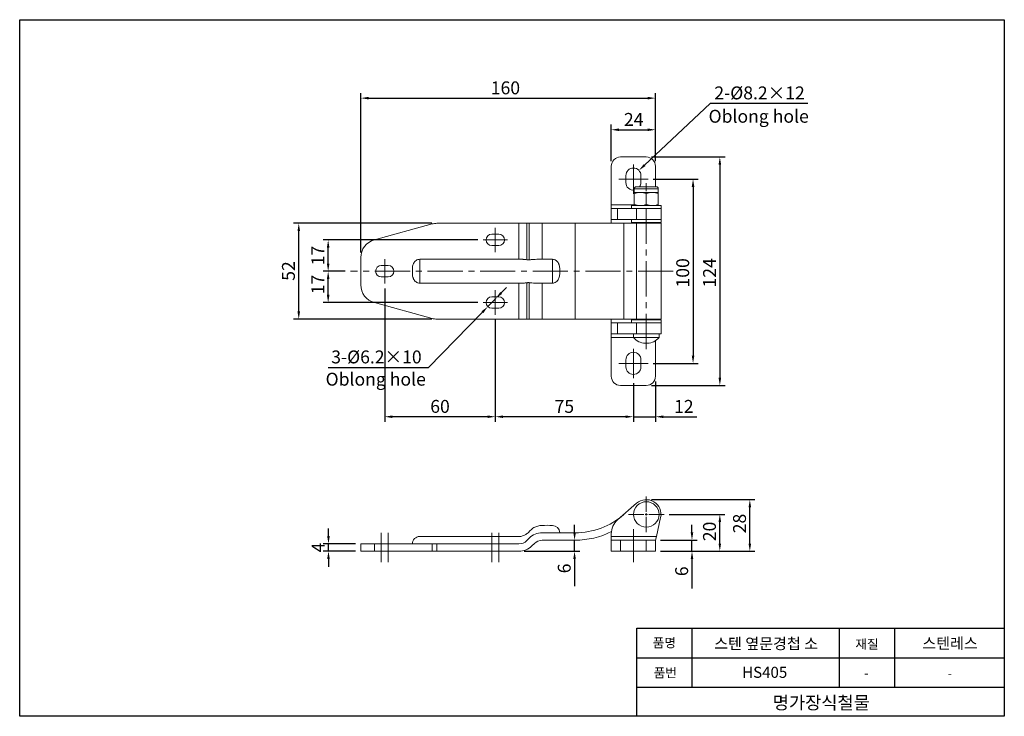
# Model space of a CAD drawing. Units: millimetres. Extents: x 71 to 606, y 65 to 443.
import ezdxf

# ---------------------------------------------------------------- set-up
doc = ezdxf.new("R2010")
doc.units = ezdxf.units.MM
for name, pattern in [('CENTER', [50.8, 31.75, -6.35, 6.35, -6.35]), ('CENTER2', [28.575, 19.05, -3.175, 3.175, -3.175]), ('CENTERX2', [20.32, 12.7, -2.54, 2.54, -2.54])]:
    doc.linetypes.add(name, pattern=pattern)
for name, color, linetype in [('명가철물', 9, 'Continuous'), ('외형선_thin', 8, 'Continuous'), ('윤곽선', 9, 'Continuous'), ('중심선', 1, 'CENTERX2'), ('중심선2', 6, 'CENTER2'), ('치수선', 1, 'Continuous')]:
    doc.layers.add(name, color=color, linetype=linetype)
doc.styles.add('KB', font='txt')
doc.styles.get("Standard").update_dxf_attribs({"font": 'ISOCP.SHX', "bigfont": 'WHGTXT.SHX'})
doc.dimstyles.new('KB-5.0', dxfattribs={"dimscale": 1.4, "dimtxt": 5, "dimasz": 3, "dimexe": 2, "dimexo": 2, "dimgap": 1.5, "dimtad": 1, "dimtoh": 1, "dimdec": 1, "dimzin": 12, "dimdsep": 46, "dimtxsty": 'KB', "dimcen": 0, "dimclrd": 256, "dimclre": 256, "dimclrt": 2, "dimadec": 0, "dimazin": 3, "dimtfac": 1, "dimtdec": 1, "dimtmove": 0, "dimatfit": 3, "dimfxl": 10, "dimtolj": 1, "dimtzin": 0, "dimarcsym": 1})

# ---------------------------------------------------------------- blocks, each defined once
blk = doc.blocks.new('SW_CENTERMARKSYMBOL_12')
at = {"layer": '중심선', "color": 0, "linetype": 'CENTER', "lineweight": 0}
for p, q in [((0, 1), (0, 7.4)), ((-1, 0), (-7.4, 0)), ((0, 0), (-0.5, 0)), ((0, 0), (0, 0.5)), ((0, 0), (0, -0.5)), ((0, 0), (0.5, 0)), ((1, 0), (7.4, 0)), ((0, -1), (0, -7.4))]:
    blk.add_line(p, q, dxfattribs=at)
blk = doc.blocks.new('*D19')
at = {"layer": 'DEFPOINTS', "color": 0, "transparency": 16777216}
for p in [(238.69, 306.47), (250.74, 306.47), (322.78, 289.47)]:
    blk.add_point(p, dxfattribs=at)
at = {"layer": '치수선', "lineweight": -2, "transparency": 16777216}
for p, q in [((247.94, 306.47), (235.89, 306.47)), ((238.69, 293.67), (238.69, 302.27)), ((319.98, 289.47), (235.89, 289.47))]:
    blk.add_line(p, q, dxfattribs=at)
at = {"layer": '치수선', "transparency": 16777216}
for points in [[(237.99, 302.27), (239.39, 302.27), (238.69, 306.47)], [(237.99, 293.67), (239.39, 293.67), (238.69, 289.47)]]:
    blk.add_solid(points, dxfattribs=at)
at = {"layer": '치수선', "color": 2, "transparency": 16777216, "insert": (233.09, 299.26), "char_height": 7, "attachment_point": 5, "rotation": 90, "style": 'KB'}
blk.add_mtext('\\A1;17', dxfattribs=at)
blk = doc.blocks.new('*D20')
at = {"layer": 'DEFPOINTS', "color": 0, "transparency": 16777216}
for p in [(238.69, 323.47), (322.78, 323.47), (250.74, 306.47)]:
    blk.add_point(p, dxfattribs=at)
at = {"layer": '치수선', "lineweight": -2, "transparency": 16777216}
for p, q in [((319.98, 323.47), (235.89, 323.47)), ((238.69, 310.67), (238.69, 319.27)), ((247.94, 306.47), (235.89, 306.47))]:
    blk.add_line(p, q, dxfattribs=at)
at = {"layer": '치수선', "transparency": 16777216}
for points in [[(237.99, 319.27), (239.39, 319.27), (238.69, 323.47)], [(237.99, 310.67), (239.39, 310.67), (238.69, 306.47)]]:
    blk.add_solid(points, dxfattribs=at)
at = {"layer": '치수선', "color": 2, "transparency": 16777216, "insert": (233.09, 314.97), "char_height": 7, "attachment_point": 5, "rotation": 90, "style": 'KB'}
blk.add_mtext('\\A1;17', dxfattribs=at)
blk = doc.blocks.new('*D21')
at = {"layer": 'DEFPOINTS', "color": 0, "transparency": 16777216}
for p in [(222.73, 332.47), (297.77, 332.47), (297.77, 280.47)]:
    blk.add_point(p, dxfattribs=at)
at = {"layer": '치수선', "lineweight": -2, "transparency": 16777216}
for p, q in [((294.97, 332.47), (219.93, 332.47)), ((222.73, 284.67), (222.73, 328.27)), ((294.97, 280.47), (219.93, 280.47))]:
    blk.add_line(p, q, dxfattribs=at)
at = {"layer": '치수선', "transparency": 16777216}
for points in [[(222.03, 328.27), (223.43, 328.27), (222.73, 332.47)], [(222.03, 284.67), (223.43, 284.67), (222.73, 280.47)]]:
    blk.add_solid(points, dxfattribs=at)
at = {"layer": '치수선', "color": 2, "transparency": 16777216, "insert": (217.12, 306.59), "char_height": 7, "attachment_point": 5, "rotation": 90, "style": 'KB'}
blk.add_mtext('\\A1;52', dxfattribs=at)
blk = doc.blocks.new('*D22')
at = {"layer": 'DEFPOINTS', "color": 0, "transparency": 16777216}
for p in [(412.39, 356.47), (412.39, 256.47), (436.81, 256.47)]:
    blk.add_point(p, dxfattribs=at)
at = {"layer": '치수선', "lineweight": -2, "transparency": 16777216}
for p, q in [((415.19, 356.47), (439.61, 356.47)), ((436.81, 352.27), (436.81, 260.67)), ((415.19, 256.47), (439.61, 256.47))]:
    blk.add_line(p, q, dxfattribs=at)
at = {"layer": '치수선', "transparency": 16777216}
for points in [[(436.11, 352.27), (437.51, 352.27), (436.81, 356.47)], [(436.11, 260.67), (437.51, 260.67), (436.81, 256.47)]]:
    blk.add_solid(points, dxfattribs=at)
at = {"layer": '치수선', "color": 2, "transparency": 16777216, "insert": (431.2, 305.59), "char_height": 7, "attachment_point": 5, "rotation": 90, "style": 'KB'}
blk.add_mtext('\\A1;100', dxfattribs=at)
blk = doc.blocks.new('*D23')
at = {"layer": 'DEFPOINTS', "color": 0, "transparency": 16777216}
for p in [(411.42, 368.47), (411.42, 244.47), (451.36, 244.47)]:
    blk.add_point(p, dxfattribs=at)
at = {"layer": '치수선', "lineweight": -2, "transparency": 16777216}
for p, q in [((414.22, 368.47), (454.16, 368.47)), ((451.36, 364.27), (451.36, 248.67)), ((414.22, 244.47), (454.16, 244.47))]:
    blk.add_line(p, q, dxfattribs=at)
at = {"layer": '치수선', "transparency": 16777216}
for points in [[(450.66, 364.27), (452.06, 364.27), (451.36, 368.47)], [(450.66, 248.67), (452.06, 248.67), (451.36, 244.47)]]:
    blk.add_solid(points, dxfattribs=at)
at = {"layer": '치수선', "color": 2, "transparency": 16777216, "insert": (445.76, 305.59), "char_height": 7, "attachment_point": 5, "rotation": 90, "style": 'KB'}
blk.add_mtext('\\A1;124', dxfattribs=at)
blk = doc.blocks.new('*D24')
at = {"layer": 'DEFPOINTS', "color": 0, "transparency": 16777216}
for p in [(416.42, 400.39), (416.42, 363.47), (256.42, 313.85)]:
    blk.add_point(p, dxfattribs=at)
at = {"layer": '치수선', "lineweight": -2, "transparency": 16777216}
for p, q in [((256.42, 316.65), (256.42, 403.19)), ((416.42, 366.27), (416.42, 403.19)), ((260.62, 400.39), (412.22, 400.39))]:
    blk.add_line(p, q, dxfattribs=at)
at = {"layer": '치수선', "transparency": 16777216}
for points in [[(260.62, 401.09), (260.62, 399.69), (256.42, 400.39)], [(412.22, 401.09), (412.22, 399.69), (416.42, 400.39)]]:
    blk.add_solid(points, dxfattribs=at)
at = {"layer": '치수선', "color": 2, "transparency": 16777216, "insert": (334.93, 405.99), "char_height": 7, "attachment_point": 5, "style": 'KB'}
blk.add_mtext('\\A1;160', dxfattribs=at)
blk = doc.blocks.new('*D25')
at = {"layer": 'DEFPOINTS', "color": 0, "transparency": 16777216}
for p in [(416.42, 383.25), (392.42, 363.47), (416.42, 363.47)]:
    blk.add_point(p, dxfattribs=at)
at = {"layer": '치수선', "lineweight": -2, "transparency": 16777216}
for p, q in [((392.42, 366.27), (392.42, 386.05)), ((416.42, 366.27), (416.42, 386.05)), ((396.62, 383.25), (412.22, 383.25))]:
    blk.add_line(p, q, dxfattribs=at)
at = {"layer": '치수선', "transparency": 16777216}
for points in [[(396.62, 383.95), (396.62, 382.55), (392.42, 383.25)], [(412.22, 383.95), (412.22, 382.55), (416.42, 383.25)]]:
    blk.add_solid(points, dxfattribs=at)
at = {"layer": '치수선', "color": 2, "transparency": 16777216, "insert": (404.59, 388.85), "char_height": 7, "attachment_point": 5, "style": 'KB'}
blk.add_mtext('\\A1;24', dxfattribs=at)
blk = doc.blocks.new('*D26')
at = {"layer": 'DEFPOINTS', "color": 0, "transparency": 16777216}
for p in [(404.42, 248.5), (416.42, 249.47), (404.42, 227.52)]:
    blk.add_point(p, dxfattribs=at)
at = {"layer": '치수선', "lineweight": -2, "transparency": 16777216}
for p, q in [((416.42, 246.67), (416.42, 224.72)), ((404.42, 245.7), (404.42, 224.72)), ((400.22, 227.52), (396.02, 227.52)), ((404.42, 227.52), (416.42, 227.52)), ((420.62, 227.52), (438.79, 227.52))]:
    blk.add_line(p, q, dxfattribs=at)
at = {"layer": '치수선', "transparency": 16777216}
for points in [[(400.22, 228.22), (400.22, 226.82), (404.42, 227.52)], [(420.62, 228.22), (420.62, 226.82), (416.42, 227.52)]]:
    blk.add_solid(points, dxfattribs=at)
at = {"layer": '치수선', "color": 2, "transparency": 16777216, "insert": (431.8, 233.12), "char_height": 7, "attachment_point": 5, "style": 'KB'}
blk.add_mtext('\\A1;12', dxfattribs=at)
blk = doc.blocks.new('*D27')
at = {"layer": 'DEFPOINTS', "color": 0, "transparency": 16777216}
for p in [(329.42, 282.83), (404.42, 248.5), (329.42, 227.52)]:
    blk.add_point(p, dxfattribs=at)
at = {"layer": '치수선', "lineweight": -2, "transparency": 16777216}
for p, q in [((329.42, 280.03), (329.42, 224.72)), ((404.42, 245.7), (404.42, 224.72)), ((400.22, 227.52), (333.62, 227.52))]:
    blk.add_line(p, q, dxfattribs=at)
at = {"layer": '치수선', "transparency": 16777216}
for points in [[(333.62, 228.22), (333.62, 226.82), (329.42, 227.52)], [(400.22, 228.22), (400.22, 226.82), (404.42, 227.52)]]:
    blk.add_solid(points, dxfattribs=at)
at = {"layer": '치수선', "color": 2, "transparency": 16777216, "insert": (366.92, 233.13), "char_height": 7, "attachment_point": 5, "style": 'KB'}
blk.add_mtext('\\A1;75', dxfattribs=at)
blk = doc.blocks.new('*D28')
at = {"layer": 'DEFPOINTS', "color": 0, "transparency": 16777216}
for p in [(269.42, 299.83), (329.42, 282.83), (269.42, 227.52)]:
    blk.add_point(p, dxfattribs=at)
at = {"layer": '치수선', "lineweight": -2, "transparency": 16777216}
for p, q in [((269.42, 297.03), (269.42, 224.72)), ((329.42, 280.03), (329.42, 224.72)), ((325.22, 227.52), (273.62, 227.52))]:
    blk.add_line(p, q, dxfattribs=at)
at = {"layer": '치수선', "transparency": 16777216}
for points in [[(273.62, 228.22), (273.62, 226.82), (269.42, 227.52)], [(325.22, 228.22), (325.22, 226.82), (329.42, 227.52)]]:
    blk.add_solid(points, dxfattribs=at)
at = {"layer": '치수선', "color": 2, "transparency": 16777216, "insert": (299.42, 233.13), "char_height": 7, "attachment_point": 5, "style": 'KB'}
blk.add_mtext('\\A1;60', dxfattribs=at)
blk = doc.blocks.new('*D29')
at = {"layer": 'DEFPOINTS', "color": 0, "transparency": 16777216}
for p in [(238.86, 158.53), (256.42, 158.53), (256.42, 154.53)]:
    blk.add_point(p, dxfattribs=at)
at = {"layer": '치수선', "lineweight": -2, "transparency": 16777216}
for p, q in [((238.86, 162.73), (238.86, 166.93)), ((253.62, 158.53), (236.06, 158.53)), ((238.86, 154.53), (238.86, 158.53)), ((253.62, 154.53), (236.06, 154.53)), ((238.86, 150.33), (238.86, 146.13))]:
    blk.add_line(p, q, dxfattribs=at)
at = {"layer": '치수선', "transparency": 16777216}
for points in [[(238.16, 162.73), (239.56, 162.73), (238.86, 158.53)], [(238.16, 150.33), (239.56, 150.33), (238.86, 154.53)]]:
    blk.add_solid(points, dxfattribs=at)
at = {"layer": '치수선', "color": 2, "transparency": 16777216, "insert": (233.26, 156.53), "char_height": 7, "attachment_point": 5, "rotation": 90, "style": 'KB'}
blk.add_mtext('\\A1;4', dxfattribs=at)
blk = doc.blocks.new('*D30')
at = {"layer": 'DEFPOINTS', "color": 0, "transparency": 16777216}
for p in [(421.04, 174.53), (451.34, 174.53), (416.42, 154.53)]:
    blk.add_point(p, dxfattribs=at)
at = {"layer": '치수선', "lineweight": -2, "transparency": 16777216}
for p, q in [((423.84, 174.53), (454.14, 174.53)), ((451.34, 158.73), (451.34, 170.33)), ((419.22, 154.53), (454.14, 154.53))]:
    blk.add_line(p, q, dxfattribs=at)
at = {"layer": '치수선', "transparency": 16777216}
for points in [[(450.64, 170.33), (452.04, 170.33), (451.34, 174.53)], [(450.64, 158.73), (452.04, 158.73), (451.34, 154.53)]]:
    blk.add_solid(points, dxfattribs=at)
at = {"layer": '치수선', "color": 2, "transparency": 16777216, "insert": (445.73, 165.28), "char_height": 7, "attachment_point": 5, "rotation": 90, "style": 'KB'}
blk.add_mtext('\\A1;20', dxfattribs=at)
blk = doc.blocks.new('*D31')
at = {"layer": 'DEFPOINTS', "color": 0, "transparency": 16777216}
for p in [(411.42, 182.53), (467.64, 182.53), (416.42, 154.53)]:
    blk.add_point(p, dxfattribs=at)
at = {"layer": '치수선', "lineweight": -2, "transparency": 16777216}
for p, q in [((414.22, 182.53), (470.44, 182.53)), ((467.64, 158.73), (467.64, 178.33)), ((419.22, 154.53), (470.44, 154.53))]:
    blk.add_line(p, q, dxfattribs=at)
at = {"layer": '치수선', "transparency": 16777216}
for points in [[(466.94, 178.33), (468.34, 178.33), (467.64, 182.53)], [(466.94, 158.73), (468.34, 158.73), (467.64, 154.53)]]:
    blk.add_solid(points, dxfattribs=at)
at = {"layer": '치수선', "color": 2, "transparency": 16777216, "insert": (462.04, 169.58), "char_height": 7, "attachment_point": 5, "rotation": 90, "style": 'KB'}
blk.add_mtext('\\A1;28', dxfattribs=at)
blk = doc.blocks.new('*D32')
at = {"layer": 'DEFPOINTS', "color": 0, "transparency": 16777216}
for p in [(329.68, 291.69), (325.36, 287.25)]:
    blk.add_point(p, dxfattribs=at)
at = {"layer": '치수선', "lineweight": -2, "transparency": 16777216}
for p, q in [((332.62, 294.7), (335.55, 297.71)), ((329.68, 291.69), (325.36, 287.25)), ((293.19, 254.22), (322.43, 284.24)), ((238.73, 254.22), (293.19, 254.22))]:
    blk.add_line(p, q, dxfattribs=at)
at = {"layer": '치수선', "transparency": 16777216}
for points in [[(332.11, 295.19), (333.12, 294.21), (329.68, 291.69)], [(321.93, 284.73), (322.93, 283.75), (325.36, 287.25)]]:
    blk.add_solid(points, dxfattribs=at)
at = {"layer": '치수선', "color": 2, "transparency": 16777216, "insert": (264.91, 259.97), "char_height": 7, "attachment_point": 5, "style": 'KB'}
blk.add_mtext('\\A1;3-Ø6.2×10', dxfattribs=at)

msp = doc.modelspace()

# ---------------------------------------------------------------- linework, layer by layer
at = {"lineweight": 15}
for p, q in [((397.42, 368.47), (411.42, 368.47)), ((392.42, 342.47), (392.42, 363.47)), ((400.32, 354.57), (400.32, 358.37)), ((408.52, 358.37), (408.52, 354.57)), ((416.42, 363.47), (416.42, 352.27)), ((404.92, 351.25), (404.92, 349.21)), ((404.92, 349.21), (408.17, 349.21)), ((404.92, 342.65), (404.92, 348.63)), ((405.94, 352.27), (416.9, 352.27)), ((411.42, 342.65), (411.42, 348.63)), ((414.67, 349.21), (417.92, 349.21)), ((417.92, 349.21), (417.92, 351.25)), ((417.92, 342.65), (417.92, 348.63)), ((392.42, 340.47), (392.42, 342.47)), ((392.42, 342.47), (404.92, 342.47)), ((392.42, 334.47), (392.42, 340.47)), ((395.84, 340.47), (392.42, 340.47)), ((395.84, 340.47), (406.15, 340.47)), ((403.42, 342.07), (403.42, 340.47)), ((403.42, 342.07), (419.42, 342.07)), ((406.15, 340.47), (419.42, 340.47)), ((419.42, 340.47), (419.42, 342.07)), ((419.42, 334.47), (419.42, 340.47)), ((295.12, 332.11), (263.77, 323.49)), ((342.28, 332.47), (297.77, 332.47)), ((346.52, 332.47), (342.28, 332.47)), ((347.84, 332.47), (346.52, 332.47)), ((354.91, 332.47), (347.84, 332.47)), ((372.82, 332.47), (354.91, 332.47)), ((399.16, 332.47), (372.82, 332.47)), ((392.42, 334.47), (395.84, 334.47)), ((392.42, 332.47), (392.42, 334.47)), ((406.15, 334.47), (395.84, 334.47)), ((406.15, 332.47), (399.16, 332.47)), ((403.42, 334.47), (403.42, 332.87)), ((419.42, 332.87), (403.42, 332.87)), ((419.42, 334.47), (406.15, 334.47)), ((406.15, 280.47), (406.15, 332.47)), ((419.42, 332.47), (406.15, 332.47)), ((407.42, 332.87), (407.42, 332.47)), ((415.42, 332.47), (415.42, 332.87)), ((419.42, 332.87), (419.42, 334.47)), ((419.42, 280.47), (419.42, 332.47)), ((331.32, 326.57), (327.52, 326.57)), ((327.52, 320.37), (331.32, 320.37)), ((256.42, 299.09), (256.42, 313.85)), ((342.28, 312.97), (288.42, 312.97)), ((360.42, 312.97), (354.91, 312.97)), ((271.32, 309.57), (267.52, 309.57)), ((267.52, 303.37), (271.32, 303.37)), ((342.28, 299.97), (288.42, 299.97)), ((360.42, 299.97), (354.91, 299.97)), ((263.77, 289.45), (295.12, 280.83)), ((331.32, 292.57), (327.52, 292.57)), ((327.52, 286.37), (331.32, 286.37)), ((342.28, 280.47), (297.77, 280.47)), ((346.52, 280.47), (342.28, 280.47)), ((347.84, 280.47), (346.52, 280.47)), ((354.91, 280.47), (347.84, 280.47)), ((372.82, 280.47), (354.91, 280.47)), ((399.16, 280.47), (372.82, 280.47)), ((392.42, 278.47), (392.42, 280.47)), ((392.42, 272.47), (392.42, 278.47)), ((395.84, 278.47), (392.42, 278.47)), ((395.84, 278.47), (406.15, 278.47)), ((406.15, 280.47), (399.16, 280.47)), ((403.42, 280.07), (403.42, 278.47)), ((403.42, 280.07), (419.42, 280.07)), ((419.42, 280.47), (406.15, 280.47)), ((406.15, 278.47), (419.42, 278.47)), ((407.42, 280.47), (407.42, 280.07)), ((415.42, 280.07), (415.42, 280.47)), ((419.42, 278.47), (419.42, 280.07)), ((419.42, 272.47), (419.42, 278.47)), ((395.84, 272.47), (392.42, 272.47)), ((392.42, 270.47), (392.42, 272.47)), ((392.42, 249.47), (392.42, 270.47)), ((395.84, 272.47), (406.15, 272.47)), ((404.52, 272.47), (404.52, 270.47)), ((419.42, 272.47), (406.15, 272.47)), ((410.79, 267.45), (412.06, 267.45)), ((416.42, 268.74), (416.42, 249.47)), ((418.32, 270.47), (418.32, 272.47)), ((400.32, 254.57), (400.32, 258.37)), ((408.52, 258.37), (408.52, 254.57)), ((411.42, 244.47), (397.42, 244.47)), ((395.84, 171.52), (406.15, 180.55)), ((416.88, 162.53), (419.22, 172.76)), ((347.84, 161.6), (346.52, 160.29)), ((372.82, 164.53), (354.91, 164.53)), ((354.91, 160.53), (372.82, 160.53)), ((392.42, 162.53), (392.42, 163.99)), ((392.42, 160.53), (392.42, 162.53)), ((392.42, 160.53), (392.42, 154.53)), ((397.42, 160.53), (392.42, 160.53)), ((411.42, 160.53), (397.42, 160.53)), ((416.42, 160.53), (411.42, 160.53)), ((416.88, 162.53), (416.42, 160.53)), ((416.42, 160.53), (416.42, 154.53)), ((256.42, 158.53), (256.42, 154.53)), ((256.42, 158.53), (263.77, 158.53)), ((263.77, 158.53), (295.12, 158.53)), ((295.12, 158.53), (297.77, 158.53)), ((342.28, 158.53), (297.77, 158.53)), ((349.35, 157.46), (350.66, 158.77)), ((263.77, 154.53), (256.42, 154.53)), ((295.12, 154.53), (263.77, 154.53)), ((297.77, 154.53), (295.12, 154.53)), ((297.77, 154.53), (342.28, 154.53)), ((397.42, 154.53), (392.42, 154.53)), ((411.42, 154.53), (397.42, 154.53)), ((416.42, 154.53), (411.42, 154.53))]:
    msp.add_line(p, q, dxfattribs=at)
msp.add_circle((411.42, 174.53), 6.9, dxfattribs=at)
for centre, radius, start, end in [((397.42, 363.47), 5, 90, 180), ((411.42, 363.47), 5, 0, 90), ((404.42, 358.37), 4.1, 0, 180), ((404.42, 354.57), 4.1, 180, 277.0047), ((404.42, 354.57), 4.1, 325.8767, 0), ((405.94, 351.25), 1.02, 90, 180), ((416.9, 351.25), 1.02, 0, 90), ((297.77, 322.47), 10, 90, 105.3763), ((327.52, 323.47), 3.1, 90, 270), ((331.32, 323.47), 3.1, 270, 90), ((266.42, 313.85), 10, 105.3763, 180), ((267.52, 306.47), 3.1, 90, 270), ((271.32, 306.47), 3.1, 270, 90), ((266.42, 299.09), 10, 180, 254.6237), ((327.52, 289.47), 3.1, 90, 270), ((331.32, 289.47), 3.1, 270, 90), ((297.77, 290.47), 10, 254.6237, 270), ((410.79, 275.45), 8, 218.4511, 270), ((412.06, 275.45), 8, 270, 321.5489), ((404.42, 258.37), 4.1, 0, 180), ((404.42, 254.57), 4.1, 180, 0), ((397.42, 249.47), 5, 180, 270), ((411.42, 249.47), 5, 270, 0), ((411.42, 174.53), 8, 347.2059, 131.1981), ((372.82, 204.53), 40, 270, 311.1981), ((402.42, 163.99), 10, 131.1981, 180), ((360.42, 164.53), 4, 0, 89.9812), ((288.42, 158.53), 4, 89.9813, 180), ((354.91, 154.53), 10, 90, 135), ((354.91, 154.53), 6, 90, 135), ((372.82, 204.53), 44, 270, 296.5594), ((342.28, 164.53), 6, 270, 315), ((342.28, 164.53), 10, 270, 315)]:
    msp.add_arc(centre, radius, start, end, dxfattribs=at)
for points, knots in [([(404.92, 349.21), (404.92, 349.2), (404.92, 349.17), (404.92, 348.86), (404.92, 348.63)], [0, 0, 0, 0, 0.268634, 1, 1, 1, 1]), ([(417.92, 349.21), (417.92, 349.2), (417.92, 349.17), (417.92, 348.86), (417.92, 348.63)], [0, 0, 0, 0, 0.268634, 1, 1, 1, 1]), ([(404.92, 342.07), (404.92, 342.08), (404.92, 342.11), (404.92, 342.42), (404.92, 342.65)], [0, 0, 0, 0, 0.268634, 1, 1, 1, 1]), ([(417.92, 342.07), (417.92, 342.08), (417.92, 342.11), (417.92, 342.42), (417.92, 342.65)], [0, 0, 0, 0, 0.268634, 1, 1, 1, 1]), ([(284.42, 306.52), (284.42, 306.88), (284.42, 307.23), (284.43, 307.94), (284.45, 308.29), (284.52, 309), (284.58, 309.35), (284.77, 310.04), (284.9, 310.37), (285.22, 311), (285.42, 311.3), (285.87, 311.85), (286.13, 312.09), (286.71, 312.51), (287.03, 312.68), (287.71, 312.91), (288.06, 312.97), (288.42, 312.97)], [0, 0, 0, 0, 0.125, 0.125, 0.25, 0.25, 0.375, 0.375, 0.5, 0.5, 0.625, 0.625, 0.75, 0.75, 0.875, 0.875, 1, 1, 1, 1]), ([(342.28, 312.97), (342.68, 312.97), (343.07, 312.97), (343.64, 312.96), (343.83, 312.95), (344.21, 312.94), (344.4, 312.93), (344.94, 312.9), (345.29, 312.88), (345.94, 312.82), (346.24, 312.78), (346.52, 312.73)], [0, 0, 0, 0, 0.25, 0.25, 0.375, 0.375, 0.5, 0.5, 0.75, 0.75, 1, 1, 1, 1]), ([(346.52, 312.73), (346.74, 312.69), (346.96, 312.67), (347.29, 312.66), (347.4, 312.66), (347.62, 312.66), (347.73, 312.66), (347.84, 312.66)], [0, 0, 0, 0, 0.5, 0.5, 0.75, 0.75, 1, 1, 1, 1]), ([(347.84, 312.66), (348.07, 312.66), (348.31, 312.68), (348.82, 312.75), (349.08, 312.77), (349.89, 312.84), (350.47, 312.88), (351.68, 312.93), (352.3, 312.94), (353.27, 312.96), (353.59, 312.97), (354.25, 312.97), (354.58, 312.97), (354.91, 312.97)], [0, 0, 0, 0, 0.125, 0.125, 0.25, 0.25, 0.5, 0.5, 0.75, 0.75, 0.875, 0.875, 1, 1, 1, 1]), ([(360.42, 312.97), (360.78, 312.97), (361.13, 312.91), (361.64, 312.74), (361.8, 312.67), (362.12, 312.51), (362.27, 312.41), (362.99, 311.89), (363.45, 311.32), (363.86, 310.53), (363.94, 310.37), (364.06, 310.04), (364.12, 309.87), (364.26, 309.35), (364.32, 309.01), (364.4, 308.3), (364.41, 307.95), (364.42, 307.24), (364.42, 306.88), (364.42, 306.52)], [0, 0, 0, 0, 0.125, 0.125, 0.1875, 0.1875, 0.25, 0.25, 0.5, 0.5, 0.5625, 0.5625, 0.625, 0.625, 0.75, 0.75, 0.875, 0.875, 1, 1, 1, 1]), ([(284.42, 306.42), (284.42, 306.44), (284.42, 306.46), (284.42, 306.47), (284.42, 306.49), (284.42, 306.51), (284.42, 306.52)], [0, 0, 0, 0, 0.0000525481, 0.0000525481, 0.0000525481, 0.0001045996, 0.0001045996, 0.0001045996, 0.0001045996]), ([(288.42, 299.97), (288.06, 299.97), (287.71, 300.03), (287.21, 300.2), (287.04, 300.28), (286.73, 300.44), (286.57, 300.53), (285.85, 301.05), (285.39, 301.63), (284.98, 302.41), (284.91, 302.57), (284.78, 302.91), (284.72, 303.08), (284.58, 303.59), (284.52, 303.94), (284.45, 304.64), (284.43, 305), (284.42, 305.71), (284.42, 306.06), (284.42, 306.42)], [0, 0, 0, 0, 0.125, 0.125, 0.1875, 0.1875, 0.25, 0.25, 0.5, 0.5, 0.5625, 0.5625, 0.625, 0.625, 0.75, 0.75, 0.875, 0.875, 1, 1, 1, 1]), ([(364.42, 306.42), (364.42, 306.07), (364.42, 305.71), (364.41, 305), (364.4, 304.65), (364.32, 303.95), (364.26, 303.6), (364.07, 302.91), (363.95, 302.58), (363.62, 301.94), (363.42, 301.64), (362.97, 301.1), (362.71, 300.85), (362.13, 300.43), (361.82, 300.26), (361.13, 300.03), (360.78, 299.97), (360.42, 299.97)], [0, 0, 0, 0, 0.125, 0.125, 0.25, 0.25, 0.375, 0.375, 0.5, 0.5, 0.625, 0.625, 0.75, 0.75, 0.875, 0.875, 1, 1, 1, 1]), ([(364.42, 306.52), (364.42, 306.51), (364.42, 306.49), (364.42, 306.47), (364.42, 306.45), (364.42, 306.44), (364.42, 306.42)], [0, 0, 0, 0, 0.0000522998, 0.0000522998, 0.0000522998, 0.0001045996, 0.0001045996, 0.0001045996, 0.0001045996]), ([(346.52, 300.22), (346.24, 300.17), (345.94, 300.13), (345.46, 300.08), (345.29, 300.07), (344.94, 300.04), (344.76, 300.03), (344.22, 300.01), (343.84, 299.99), (343.07, 299.98), (342.68, 299.97), (342.28, 299.97)], [0, 0, 0, 0, 0.25, 0.25, 0.375, 0.375, 0.5, 0.5, 0.75, 0.75, 1, 1, 1, 1]), ([(347.84, 300.28), (347.73, 300.28), (347.62, 300.28), (347.4, 300.28), (347.29, 300.28), (346.96, 300.28), (346.74, 300.26), (346.52, 300.22)], [0, 0, 0, 0, 0.25, 0.25, 0.5, 0.5, 1, 1, 1, 1]), ([(354.91, 299.97), (354.25, 299.97), (353.6, 299.98), (352.32, 300), (351.68, 300.02), (350.48, 300.07), (349.9, 300.1), (349.09, 300.17), (348.82, 300.2), (348.31, 300.26), (348.07, 300.28), (347.84, 300.28)], [0, 0, 0, 0, 0.25, 0.25, 0.5, 0.5, 0.75, 0.75, 0.875, 0.875, 1, 1, 1, 1]), ([(360.42, 168.53), (358.56, 168.59), (355.9, 168.67), (352.5, 168.32), (350.26, 167.37), (348.43, 165.87), (346.96, 164.2), (345.5, 163.26), (344.31, 162.81), (343.04, 162.52), (341.26, 162.54), (338.75, 162.53), (335.41, 162.53), (331.2, 162.53), (326.05, 162.53), (320.08, 162.53), (313.31, 162.53), (305.73, 162.53), (297.35, 162.53), (291.49, 162.53), (288.42, 162.53)], [0, 0, 0, 0, 0.075569, 0.108388, 0.138026, 0.173255, 0.203552, 0.228111, 0.243048, 0.255083, 0.280743, 0.314925, 0.357495, 0.416417, 0.486293, 0.567125, 0.658911, 0.761653, 0.875349, 1, 1, 1, 1])]:
    msp.add_open_spline(points, degree=3, knots=knots, dxfattribs=at)
at = {"layer": '외형선_thin', "lineweight": 15}
for p, q in [((404.92, 351.25), (417.92, 351.25)), ((408.17, 349.21), (414.67, 349.21)), ((395.84, 334.47), (395.84, 340.47)), ((406.15, 334.47), (406.15, 340.47)), ((342.28, 312.97), (342.28, 332.47)), ((346.52, 312.73), (346.52, 332.47)), ((347.84, 312.66), (347.84, 332.47)), ((354.91, 312.97), (354.91, 332.47)), ((372.82, 280.47), (372.82, 332.47)), ((399.16, 280.47), (399.16, 332.47)), ((342.28, 280.47), (342.28, 299.97)), ((346.52, 280.47), (346.52, 300.22)), ((347.84, 280.47), (347.84, 300.28)), ((354.91, 280.47), (354.91, 299.97)), ((395.84, 272.47), (395.84, 278.47)), ((406.15, 272.47), (406.15, 278.47)), ((404.52, 270.47), (392.42, 270.47)), ((404.52, 270.47), (418.32, 270.47)), ((392.42, 162.53), (416.88, 162.53)), ((397.42, 160.53), (397.42, 154.53)), ((411.42, 160.53), (411.42, 154.53)), ((263.77, 158.53), (263.77, 154.53)), ((295.12, 158.53), (295.12, 154.53)), ((297.77, 158.53), (297.77, 154.53))]:
    msp.add_line(p, q, dxfattribs=at)
for points, knots in [([(408.17, 349.21), (408.09, 349.21), (407.51, 349.21), (406.41, 349.08), (405.42, 348.78), (404.92, 348.63)], [0, 0, 0, 0, 0.070077, 0.530778, 1, 1, 1, 1]), ([(411.42, 348.63), (410.89, 348.79), (409.83, 349.12), (408.73, 349.18), (408.17, 349.21)], [0, 0, 0, 0, 0.495458, 1, 1, 1, 1]), ([(414.67, 349.21), (414.59, 349.21), (414.01, 349.21), (412.91, 349.08), (411.92, 348.78), (411.42, 348.63)], [0, 0, 0, 0, 0.070077, 0.530778, 1, 1, 1, 1]), ([(417.92, 348.63), (417.39, 348.79), (416.33, 349.12), (415.23, 349.18), (414.67, 349.21)], [0, 0, 0, 0, 0.495458, 1, 1, 1, 1]), ([(408.17, 342.07), (408.09, 342.07), (407.51, 342.08), (406.41, 342.21), (405.42, 342.5), (404.92, 342.65)], [0, 0, 0, 0, 0.070077, 0.530778, 1, 1, 1, 1]), ([(411.42, 342.65), (410.89, 342.49), (409.83, 342.16), (408.73, 342.1), (408.17, 342.07)], [0, 0, 0, 0, 0.495458, 1, 1, 1, 1]), ([(414.67, 342.07), (414.59, 342.07), (414.01, 342.08), (412.91, 342.21), (411.92, 342.5), (411.42, 342.65)], [0, 0, 0, 0, 0.070077, 0.530778, 1, 1, 1, 1]), ([(417.92, 342.65), (417.39, 342.49), (416.33, 342.16), (415.23, 342.1), (414.67, 342.07)], [0, 0, 0, 0, 0.495458, 1, 1, 1, 1]), ([(288.42, 312.97), (288.42, 312.9), (288.42, 312.75), (288.42, 312.52), (288.42, 312.3), (288.42, 312.15), (288.42, 311.42), (288.42, 309.72), (288.42, 306.47), (288.42, 303.23), (288.42, 301.52), (288.42, 300.8), (288.42, 300.65), (288.42, 300.42), (288.42, 300.2), (288.42, 300.05), (288.42, 299.97)], [0.0322767, 0.0322767, 0.0322767, 0.0322767, 0.0443804, 0.0564842, 0.0685879, 0.0806917, 0.0806917, 0.1854467, 0.2902017, 0.3949567, 0.4997117, 0.4997117, 0.5118154, 0.5239192, 0.5360229, 0.5481267, 0.5481267, 0.5481267, 0.5481267]), ([(360.42, 299.97), (360.42, 300.05), (360.42, 300.2), (360.42, 300.42), (360.42, 300.65), (360.42, 300.8), (360.42, 301.52), (360.42, 303.23), (360.42, 306.47), (360.42, 309.72), (360.42, 311.42), (360.42, 312.15), (360.42, 312.3), (360.42, 312.52), (360.42, 312.75), (360.42, 312.9), (360.42, 312.97)], [0.0322767, 0.0322767, 0.0322767, 0.0322767, 0.0443804, 0.0564842, 0.0685879, 0.0806917, 0.0806917, 0.1854467, 0.2902017, 0.3949567, 0.4997117, 0.4997117, 0.5118154, 0.5239192, 0.5360229, 0.5481267, 0.5481267, 0.5481267, 0.5481267])]:
    msp.add_open_spline(points, degree=3, knots=knots, dxfattribs=at)
at = {"layer": '윤곽선'}
for p, q in [((406.37, 112.75), (605.8, 112.75)), ((406.37, 64.96), (406.37, 112.75)), ((436.37, 80.75), (436.37, 112.75)), ((516.37, 80.75), (516.37, 112.75)), ((546.37, 80.75), (546.37, 112.75)), ((406.37, 96.75), (605.8, 96.75)), ((406.37, 80.75), (605.8, 80.75))]:
    msp.add_line(p, q, dxfattribs=at)
msp.add_lwpolyline([(71.2, 442.96), (605.8, 442.96), (605.8, 64.96), (71.2, 64.96)], close=True, dxfattribs=at)
at = {"layer": '중심선2', "lineweight": 0}
for p, q in [((404.42, 364.44), (404.42, 348.5)), ((396.45, 356.47), (412.39, 356.47)), ((411.42, 264.26), (411.42, 354.21)), ((329.42, 330.11), (329.42, 316.83)), ((322.78, 323.47), (336.06, 323.47)), ((269.42, 313.11), (269.42, 299.83)), ((426.02, 306.47), (250.74, 306.47)), ((329.42, 296.11), (329.42, 282.83)), ((322.78, 289.47), (336.06, 289.47)), ((404.42, 264.44), (404.42, 248.5)), ((396.45, 256.47), (412.39, 256.47)), ((404.42, 166.53), (404.42, 148.53)), ((267.52, 164.53), (267.52, 148.53)), ((271.32, 164.53), (271.32, 148.53)), ((327.52, 164.53), (327.52, 148.53)), ((331.32, 164.53), (331.32, 148.53))]:
    msp.add_line(p, q, dxfattribs=at)
at = {"layer": '치수선'}
for p, q in [((446.17, 397.48), (410.48, 364.05)), ((499.05, 397.48), (446.17, 397.48)), ((372.47, 164.73), (372.47, 168.93)), ((436.23, 164.73), (436.23, 168.93)), ((372.47, 154.53), (372.47, 160.53)), ((419.22, 160.53), (439.03, 160.53)), ((436.23, 154.53), (436.23, 160.53)), ((345.08, 154.53), (375.27, 154.53)), ((372.47, 150.33), (372.47, 135.6)), ((419.22, 154.53), (439.03, 154.53)), ((436.23, 150.33), (436.23, 134.4))]:
    msp.add_line(p, q, dxfattribs=at)
for points in [[(410, 364.56), (410.96, 363.54), (407.41, 361.18)], [(371.77, 164.73), (373.17, 164.73), (372.47, 160.53)], [(435.53, 164.73), (436.93, 164.73), (436.23, 160.53)], [(371.77, 150.33), (373.17, 150.33), (372.47, 154.53)], [(435.53, 150.33), (436.93, 150.33), (436.23, 154.53)]]:
    msp.add_solid(points, dxfattribs=at)

# ---------------------------------------------------------------- block references
at = {"layer": '중심선2', "lineweight": 0, "xscale": 1.3, "yscale": 1.3, "zscale": 1.3}
msp.add_blockref('SW_CENTERMARKSYMBOL_12', (411.42, 174.53), dxfattribs=at)

# ---------------------------------------------------------------- texts
at = {"layer": '명가철물', "attachment_point": 5}
for s, width, heights, insert, char_height in [('{\\fGulim|b0|i0|c129|p50;품명}', 14.989, [8.09], (421.22, 104.87), 5), ('{\\fGulim|b0|i0|c129|p50;스텐 옆문경첩 소}', 77.2532, [8.09], (476.47, 104.39), 6), ('{\\fGulim|b0|i0|c129|p50;재질}', 14.989, [8.09], (531.22, 104.15), 5), ('{\\fGulim|b0|i0|c129|p50;스텐레스}', 46.4131, [8.09], (576.35, 104.52), 6), ('{\\fGulim|b0|i0|c129|p50;품번}', 14.989, [8.09], (421.71, 88.59), 5), ('{\\fGulim|b0|i0|c129|p50;HS405}', 39.7907, [8.09], (475.71, 88.83), 6), ('{\\fGulim|b0|i0|c129|p50;-}', 14.989, [8.09], (530.84, 88.47), 5), ('{\\fGulim|b0|i0|c129|p50;-}', 30.2994, [8.09], (576.23, 88.34), 5), ('{\\fGulim|b0|i0|c129|p50;명가장식철물}', 100.4022, [8.35], (506.42, 72.35), 7)]:
    msp.add_mtext_dynamic_manual_height_columns(s, width=width, gutter_width=12.5, heights=heights, dxfattribs=dict(at, insert=insert, char_height=char_height))
at = {"layer": '치수선', "color": 2, "style": 'KB'}
for p in [(445.23, 387.06), (237.3, 244.39)]:
    msp.add_text('Oblong hole', height=7, dxfattribs=at).set_placement(p)
at = {"layer": '치수선', "color": 2, "insert": (472.91, 403.24), "char_height": 7, "attachment_point": 5, "style": 'KB'}
msp.add_mtext('\\A1;2-Ø8.2×12', dxfattribs=at)
at = {"layer": '치수선', "color": 2, "char_height": 7, "attachment_point": 5, "rotation": 90, "style": 'KB'}
for insert in [(366.87, 145.21), (430.62, 143.66)]:
    msp.add_mtext('\\A1;6', dxfattribs=dict(at, insert=insert))

# ---------------------------------------------------------------- dimensions: what is measured, and where the dimension line sits
at = {"layer": '치수선'}
for base, p1, p2, picture, middle in [((416.42, 400.39), (256.42, 313.85), (416.42, 363.47), '*D24', (334.93, 400.39)), ((416.42, 383.25), (392.42, 363.47), (416.42, 363.47), '*D25', (404.59, 383.25)), ((404.42, 227.52), (416.42, 249.47), (404.42, 248.5), '*D26', (431.8, 227.52))]:
    dim = msp.add_linear_dim(base=base, p1=p1, p2=p2, dimstyle='KB-5.0', dxfattribs=at)
    dim.commit()
    dim.dimension.update_dxf_attribs({"geometry": picture, "text_midpoint": middle, "dimtype": 160})
for base, p1, p2, picture, middle in [((451.36, 244.47), (411.42, 368.47), (411.42, 244.47), '*D23', (451.36, 305.59)), ((436.81, 256.47), (412.39, 356.47), (412.39, 256.47), '*D22', (436.81, 305.59)), ((222.73, 332.47), (297.77, 280.47), (297.77, 332.47), '*D21', (222.73, 306.59)), ((238.69, 306.47), (322.78, 289.47), (250.74, 306.47), '*D19', (238.69, 299.26)), ((467.64, 182.53), (416.42, 154.53), (411.42, 182.53), '*D31', (467.64, 169.58)), ((451.34, 174.53), (416.42, 154.53), (421.04, 174.53), '*D30', (451.34, 165.28)), ((238.86, 158.53), (256.42, 154.53), (256.42, 158.53), '*D29', (238.86, 156.53))]:
    dim = msp.add_linear_dim(base=base, p1=p1, p2=p2, angle=90, dimstyle='KB-5.0', dxfattribs=at)
    dim.commit()
    dim.dimension.update_dxf_attribs({"geometry": picture, "text_midpoint": middle, "dimtype": 160})
dim = msp.add_linear_dim(base=(238.69, 323.47), p1=(250.74, 306.47), p2=(322.78, 323.47), angle=90, dimstyle='KB-5.0', override={"dimtmove": 1}, dxfattribs=at)
dim.commit()
dim.dimension.update_dxf_attribs({"geometry": '*D20', "text_midpoint": (233.09, 314.97)})
for base, p1, p2, picture, middle in [((269.42, 227.52), (329.42, 282.83), (269.42, 299.83), '*D28', (299.42, 233.13)), ((329.42, 227.52), (404.42, 248.5), (329.42, 282.83), '*D27', (366.92, 233.13))]:
    dim = msp.add_linear_dim(base=base, p1=p1, p2=p2, dimstyle='KB-5.0', override={"dimtmove": 1}, dxfattribs=at)
    dim.commit()
    dim.dimension.update_dxf_attribs({"geometry": picture, "text_midpoint": middle})
dim = msp.add_diameter_dim_2p(p1=(329.68, 291.69), p2=(325.36, 287.25), text='3-Ø6.2×10', dimstyle='KB-5.0', override={"dimpost": '{\\fPMingLiU|b0|i0|c129|p0;<>}'}, dxfattribs=at)
dim.commit()
dim.dimension.update_dxf_attribs({"geometry": '*D32', "text_midpoint": (264.91, 254.22), "dimtype": 163})

doc.saveas('drawing.dxf')
